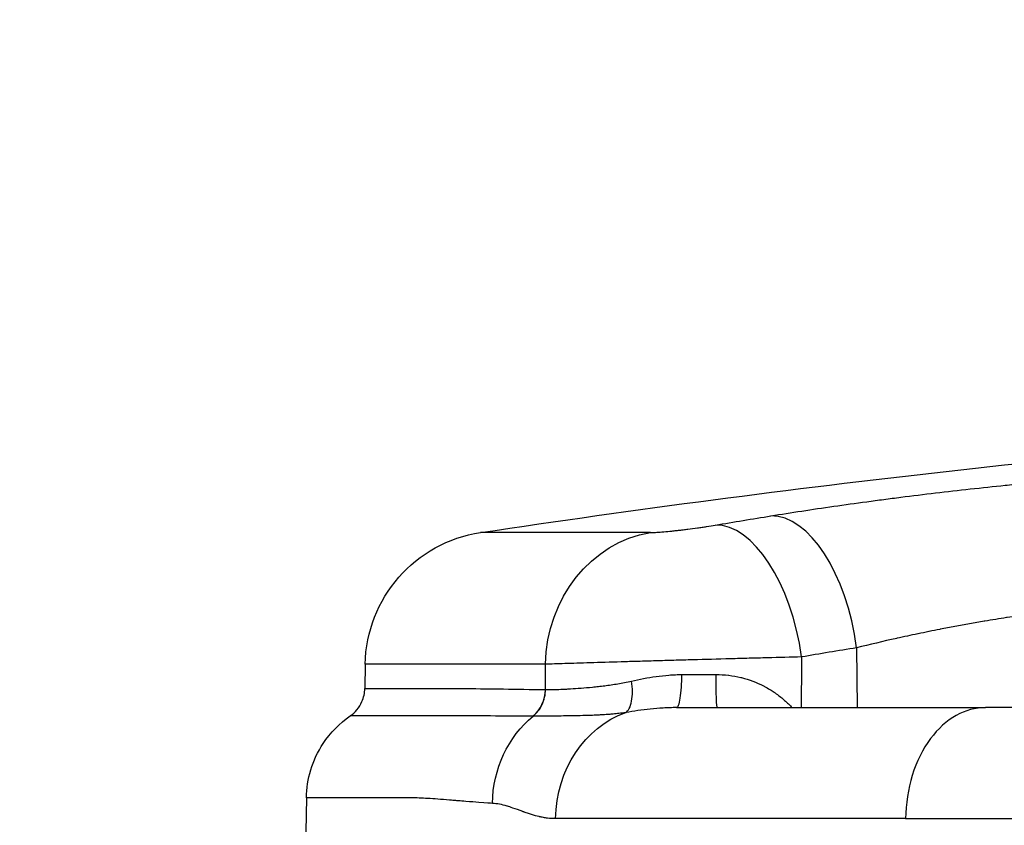
# Model space of a CAD drawing. Extents: x -29 to 68469, y -53473 to 17807.
# Drawn here: x 3527 to 3665, y -5980 to -5867 of the extents above; entities that cross this region are included whole.
import ezdxf

# ---------------------------------------------------------------- set-up
doc = ezdxf.new("R2010")
doc.units = 0
doc.header["$MEASUREMENT"] = 0
doc.header["$PDMODE"] = 1
doc.layers.get('0').update_dxf_attribs({"linetype": 'CONTINUOUS'})
doc.layers.get('DefPoints').update_dxf_attribs({"linetype": 'CONTINUOUS'})
doc.layers.add('FRAM3', color=1, linetype='CONTINUOUS', lineweight=50)
doc.layers.add('寸法線', color=3, linetype='CONTINUOUS', lineweight=18)
doc.layers.add('外形線', color=7, linetype='CONTINUOUS')
doc.styles.get("Standard").update_dxf_attribs({"font": 'TXT.SHX', "bigfont": 'bigfont.shx'})
doc.dimstyles.new('60ベース', dxfattribs={"dimscale": 60, "dimtxt": 3, "dimasz": 3, "dimexe": 0, "dimexo": 1, "dimgap": 1, "dimtad": 3, "dimdec": 1, "dimdsep": 46, "dimtxsty": 'STANDARD', "dimblk": 'DOTSMALL', "dimcen": 0, "dimclrd": 256, "dimclre": 256, "dimclrt": 7, "dimadec": 3, "dimazin": 2, "dimtfac": 1, "dimtdec": 1, "dimtix": 1, "dimtmove": 2, "dimatfit": 2, "dimldrblk": 'OPEN', "dimfxl": 1, "dimtolj": 1, "dimlwd": -1, "dimlwe": -1, "dimarcsym": 0})

# ---------------------------------------------------------------- blocks, each defined once
blk = doc.blocks.new('_DotSmall')
at = {"layer": 'FRAM3', "color": 0, "const_width": 0.5}
blk.add_lwpolyline([(-0.0625, 0, 1), (0.0625, 0, 1)], format="xyb", close=True, dxfattribs=at)
blk = doc.blocks.new('*D19')
at = {"layer": 'DefPoints', "color": 0}
for p in [(4294.93, -1902), (4294.93, -3780.37), (2944.93, -5911.34)]:
    blk.add_point(p, dxfattribs=at)
at = {"layer": '寸法線', "linetype": 'ByBlock'}
for p, q in [((2944.93, -5851.34), (2944.93, -1902)), ((2944.93, -1902), (4294.93, -1902)), ((4294.93, -3720.37), (4294.93, -1902))]:
    blk.add_line(p, q, dxfattribs=at)
at = {"layer": '寸法線', "xscale": 180, "yscale": 180, "zscale": 180, "rotation": 180}
blk.add_blockref('_DotSmall', (2944.93, -1902), dxfattribs=at)
at = {"layer": '寸法線', "xscale": 180, "yscale": 180, "zscale": 180}
blk.add_blockref('_DotSmall', (4294.93, -1902), dxfattribs=at)
at = {"layer": '寸法線', "color": 7, "insert": (3619.93, -1752), "char_height": 180, "attachment_point": 5}
blk.add_mtext('\\A1;(1350)', dxfattribs=at)
blk = doc.blocks.new('_OPEN')
at = {"color": 0, "linetype": 'ByBlock'}
for p, q in [((-1, 0.16667), (0, 0)), ((0, 0), (-1, -0.16667)), ((0, 0), (-1, 0))]:
    blk.add_line(p, q, dxfattribs=at)

msp = doc.modelspace()

# ---------------------------------------------------------------- linework, layer by layer
at = {"layer": '外形線', "extrusion": (0, 1, 0)}
for p, q in [((3615.171, -5938.568), (3591.3, -5938.568)), ((3644.13, -5954.76), (3644.204, -5963.165)), ((3575.084, -5957.074), (3575.024, -5960.491)), ((3600.426, -5957.074), (3575.084, -5957.074)), ((3600.401, -5960.621), (3600.426, -5957.074)), ((3566.819, -5975.822), (3566.735, -5980.627))]:
    msp.add_line(p, q, dxfattribs=at)
at = {"layer": '外形線', "extrusion": (1e-16, 0, -1)}
for centre, radius, start, end in [((-3854.377, -7689.406), 1770.493, 81.454786, 85.724744), ((-3594.131, -5957.406), 19.05, 1, 81.45479)]:
    msp.add_arc(centre, radius, start, end, dxfattribs=at)
for centre, major_axis, ratio, start_param, end_param in [((3859.892, -7689.216), (-60.979, 1769.409), 0.862116, -0.1150076, -0.1098215), ((3617.745, -5957.406), (0, 19.05), 0.9092632, -1.553343, -0.1491421), ((3624.548, -5958.402), (0, 4.762), 0.0346033, 3.1415927, 4.6878401), ((3607.135, -5976.885), (0, 15.601), 0.9090702, -1.553343, -0.638949), ((3615.771, -5979.04), (0, 15.875), 0.8780782, -1.553343, -0.297923)]:
    msp.add_ellipse(centre, major_axis=major_axis, ratio=ratio, start_param=start_param, end_param=end_param, dxfattribs=at)
at = {"layer": '外形線'}
for centre, major_axis, ratio, start_param, end_param in [((3634.483, -5955.092), (-3.066, 18.802), 0.5036583, -1.6351256, -0.0704799), ((3626.741, -5956.378), (-3.179, 18.783), 0.5033636, -1.6381414, -0.0734957), ((3869.48, -7688.885), (-60.323, 1750.37), 0.862116, 0.1098215, 0.1150076), ((3623.504, -5958.401), (25.39, 0.037), 0.0047171, 4.5570163, 4.7470418), ((3596.072, -5960.538), (0.044, 4.762), 0.909172, 3.7888662, 4.7033295), ((3607.328, -5954.412), (-8.847, -5.422), 0.3422512, 0.4909425, 0.494915)]:
    msp.add_ellipse(centre, major_axis=major_axis, ratio=ratio, start_param=start_param, end_param=end_param, dxfattribs=at)
for points, knots in [([(3632.091, -5936.228), (3634.925, -5935.766), (3637.866, -5935.317), (3640.91, -5934.88), (3642.432, -5934.661), (3643.98, -5934.446), (3645.554, -5934.234), (3646.341, -5934.127), (3647.135, -5934.022), (3647.935, -5933.917), (3648.736, -5933.813), (3649.545, -5933.709), (3650.355, -5933.606), (3653.592, -5933.197), (3656.84, -5932.812), (3660.097, -5932.452), (3661.725, -5932.272), (3663.356, -5932.098), (3664.99, -5931.931), (3665.807, -5931.847), (3666.624, -5931.765), (3667.442, -5931.684), (3668.26, -5931.603), (3669.077, -5931.525), (3669.887, -5931.448), (3673.127, -5931.142), (3676.277, -5930.87), (3679.34, -5930.633), (3680.871, -5930.514), (3682.381, -5930.404), (3683.868, -5930.303), (3684.611, -5930.252), (3685.35, -5930.204), (3686.08, -5930.158), (3686.81, -5930.112), (3687.529, -5930.068), (3688.237, -5930.027), (3691.066, -5929.863), (3693.717, -5929.74), (3696.192, -5929.657), (3697.429, -5929.615), (3698.622, -5929.584), (3699.769, -5929.563), (3700.342, -5929.552), (3700.904, -5929.544), (3701.451, -5929.539), (3701.998, -5929.533), (3702.531, -5929.531), (3703.049, -5929.531)], [0, 0, 0, 0, 0.00982957, 0.00982957, 0.00982957, 0.014744355, 0.014744355, 0.014744355, 0.017201748, 0.017201748, 0.017201748, 0.01965914, 0.01965914, 0.01965914, 0.029488711, 0.029488711, 0.029488711, 0.034403496, 0.034403496, 0.034403496, 0.036860888, 0.036860888, 0.036860888, 0.039318281, 0.039318281, 0.039318281, 0.049147851, 0.049147851, 0.049147851, 0.054062636, 0.054062636, 0.054062636, 0.056520029, 0.056520029, 0.056520029, 0.058977421, 0.058977421, 0.058977421, 0.068806991, 0.068806991, 0.068806991, 0.073721776, 0.073721776, 0.073721776, 0.076179169, 0.076179169, 0.076179169, 0.078636562, 0.078636562, 0.078636562, 0.078636562]), ([(3615.171, -5938.568), (3615.36, -5938.568), (3615.59, -5938.561), (3615.858, -5938.547), (3615.992, -5938.54), (3616.137, -5938.531), (3616.291, -5938.521), (3616.444, -5938.511), (3616.606, -5938.499), (3616.774, -5938.485), (3617.111, -5938.458), (3617.477, -5938.425), (3617.871, -5938.386), (3617.969, -5938.376), (3618.07, -5938.366), (3618.171, -5938.356), (3618.272, -5938.345), (3618.374, -5938.335), (3618.477, -5938.324), (3618.682, -5938.301), (3618.891, -5938.278), (3619.104, -5938.254), (3619.317, -5938.23), (3619.533, -5938.204), (3619.753, -5938.177), (3619.973, -5938.151), (3620.197, -5938.123), (3620.42, -5938.094), (3620.865, -5938.037), (3621.309, -5937.978), (3621.751, -5937.916), (3621.861, -5937.9), (3621.972, -5937.884), (3622.082, -5937.869), (3622.193, -5937.853), (3622.303, -5937.837), (3622.412, -5937.821), (3622.631, -5937.788), (3622.845, -5937.756), (3623.055, -5937.724), (3623.475, -5937.659), (3623.878, -5937.594), (3624.265, -5937.529)], [0, 0, 0, 0, 0.001346503, 0.001346503, 0.001346503, 0.002019754, 0.002019754, 0.002019754, 0.002693006, 0.002693006, 0.002693006, 0.004039508, 0.004039508, 0.004039508, 0.004376134, 0.004376134, 0.004376134, 0.00471276, 0.00471276, 0.00471276, 0.005386011, 0.005386011, 0.005386011, 0.006059263, 0.006059263, 0.006059263, 0.006732514, 0.006732514, 0.006732514, 0.008079017, 0.008079017, 0.008079017, 0.008415643, 0.008415643, 0.008415643, 0.008752268, 0.008752268, 0.008752268, 0.00942552, 0.00942552, 0.00942552, 0.010772023, 0.010772023, 0.010772023, 0.010772023]), ([(3689.789, -5948.134), (3689.122, -5948.134), (3688.416, -5948.145), (3687.678, -5948.166), (3687.673, -5948.166), (3687.669, -5948.166), (3687.665, -5948.166), (3686.93, -5948.187), (3686.166, -5948.218), (3685.375, -5948.259), (3685.366, -5948.259), (3685.357, -5948.26), (3685.348, -5948.26), (3683.761, -5948.343), (3682.063, -5948.464), (3680.252, -5948.625), (3680.234, -5948.627), (3680.215, -5948.628), (3680.197, -5948.63), (3679.759, -5948.669), (3679.315, -5948.711), (3678.864, -5948.754), (3678.394, -5948.8), (3677.918, -5948.848), (3677.439, -5948.898), (3677.416, -5948.9), (3677.393, -5948.903), (3677.37, -5948.905), (3676.435, -5949.003), (3675.486, -5949.11), (3674.524, -5949.224), (3674.498, -5949.228), (3674.471, -5949.231), (3674.445, -5949.234), (3672.496, -5949.467), (3670.494, -5949.732), (3668.439, -5950.031), (3668.409, -5950.035), (3668.379, -5950.039), (3668.348, -5950.044), (3667.857, -5950.115), (3667.361, -5950.189), (3666.865, -5950.264), (3666.835, -5950.269), (3666.804, -5950.273), (3666.774, -5950.278), (3666.278, -5950.353), (3665.782, -5950.43), (3665.287, -5950.508), (3665.257, -5950.513), (3665.227, -5950.518), (3665.197, -5950.523), (3664.175, -5950.684), (3663.156, -5950.851), (3662.138, -5951.024), (3662.11, -5951.029), (3662.082, -5951.034), (3662.053, -5951.039), (3659.984, -5951.391), (3657.923, -5951.767), (3655.871, -5952.166), (3655.849, -5952.17), (3655.827, -5952.174), (3655.805, -5952.179), (3655.306, -5952.276), (3654.808, -5952.374), (3654.315, -5952.474), (3654.296, -5952.477), (3654.276, -5952.481), (3654.257, -5952.485), (3653.762, -5952.585), (3653.271, -5952.685), (3652.784, -5952.786), (3652.767, -5952.79), (3652.75, -5952.793), (3652.733, -5952.797), (3651.738, -5953.004), (3650.76, -5953.213), (3649.798, -5953.426), (3649.786, -5953.428), (3649.775, -5953.431), (3649.764, -5953.433), (3647.818, -5953.863), (3645.939, -5954.305), (3644.13, -5954.76)], [0, 0, 0, 0, 0.003207993, 0.003207993, 0.003207993, 0.003226677, 0.003226677, 0.003226677, 0.00641735, 0.00641735, 0.00641735, 0.006453354, 0.006453354, 0.006453354, 0.012841378, 0.012841378, 0.012841378, 0.012906709, 0.012906709, 0.012906709, 0.014448411, 0.014448411, 0.014448411, 0.016056053, 0.016056053, 0.016056053, 0.016133386, 0.016133386, 0.016133386, 0.019273935, 0.019273935, 0.019273935, 0.019360063, 0.019360063, 0.019360063, 0.025719714, 0.025719714, 0.025719714, 0.025813418, 0.025813418, 0.025813418, 0.027333227, 0.027333227, 0.027333227, 0.027426756, 0.027426756, 0.027426756, 0.028947603, 0.028947603, 0.028947603, 0.029040095, 0.029040095, 0.029040095, 0.032178966, 0.032178966, 0.032178966, 0.032266772, 0.032266772, 0.032266772, 0.038651756, 0.038651756, 0.038651756, 0.038720126, 0.038720126, 0.038720126, 0.040271975, 0.040271975, 0.040271975, 0.040333465, 0.040333465, 0.040333465, 0.041892706, 0.041892706, 0.041892706, 0.041946804, 0.041946804, 0.041946804, 0.045135581, 0.045135581, 0.045135581, 0.045173481, 0.045173481, 0.045173481, 0.051626835, 0.051626835, 0.051626835, 0.051626835]), ([(3636.389, -5956.046), (3634.848, -5956.085), (3633.241, -5956.127), (3630.735, -5956.193), (3629.883, -5956.216), (3628.581, -5956.251), (3628.141, -5956.263), (3627.264, -5956.286), (3626.825, -5956.298), (3624.628, -5956.358), (3622.868, -5956.406), (3620.221, -5956.48), (3619.334, -5956.505), (3617.595, -5956.554), (3616.741, -5956.578), (3615.061, -5956.626), (3614.235, -5956.65), (3613.018, -5956.685), (3612.617, -5956.697), (3611.82, -5956.72), (3611.425, -5956.732), (3609.486, -5956.789), (3608.049, -5956.832), (3606.063, -5956.892), (3605.429, -5956.912), (3604.22, -5956.949), (3603.654, -5956.967), (3602.072, -5957.018), (3601.17, -5957.048), (3600.426, -5957.074)], [0, 0, 0, 0, 0.005284215, 0.005284215, 0.007926322, 0.007926322, 0.009247376, 0.009247376, 0.01056843, 0.01056843, 0.015852645, 0.015852645, 0.018494752, 0.018494752, 0.021136859, 0.021136859, 0.023778967, 0.023778967, 0.025100021, 0.025100021, 0.026421074, 0.026421074, 0.031705289, 0.031705289, 0.034347397, 0.034347397, 0.036989504, 0.036989504, 0.042273719, 0.042273719, 0.042273719, 0.042273719]), ([(3600.424, -5960.622), (3601.038, -5960.629), (3601.76, -5960.619), (3602.588, -5960.586), (3602.593, -5960.586), (3602.598, -5960.585), (3602.603, -5960.585), (3602.806, -5960.577), (3603.016, -5960.567), (3603.232, -5960.557), (3603.454, -5960.546), (3603.683, -5960.533), (3603.918, -5960.52), (3603.924, -5960.52), (3603.93, -5960.519), (3603.935, -5960.519), (3604.4, -5960.492), (3604.886, -5960.459), (3605.393, -5960.42), (3605.399, -5960.419), (3605.404, -5960.419), (3605.41, -5960.418), (3605.918, -5960.379), (3606.446, -5960.333), (3606.995, -5960.278), (3607.134, -5960.265), (3607.274, -5960.25), (3607.415, -5960.235), (3607.557, -5960.22), (3607.699, -5960.205), (3607.843, -5960.188), (3608.131, -5960.156), (3608.425, -5960.12), (3608.723, -5960.082), (3608.728, -5960.081), (3608.733, -5960.081), (3608.737, -5960.08), (3609.032, -5960.042), (3609.331, -5960.002), (3609.635, -5959.958), (3609.943, -5959.914), (3610.255, -5959.866), (3610.57, -5959.814), (3610.573, -5959.814), (3610.576, -5959.813), (3610.579, -5959.813), (3610.892, -5959.761), (3611.208, -5959.706), (3611.527, -5959.644), (3611.849, -5959.582), (3612.175, -5959.514), (3612.503, -5959.435)], [0, 0, 0, 0, 0.004366962, 0.004366962, 0.004366962, 0.004392785, 0.004392785, 0.004392785, 0.005463729, 0.005463729, 0.005463729, 0.006562272, 0.006562272, 0.006562272, 0.006589178, 0.006589178, 0.006589178, 0.008761114, 0.008761114, 0.008761114, 0.00878557, 0.00878557, 0.00878557, 0.010960711, 0.010960711, 0.010960711, 0.01151076, 0.01151076, 0.01151076, 0.012060883, 0.012060883, 0.012060883, 0.01316138, 0.01316138, 0.01316138, 0.013178356, 0.013178356, 0.013178356, 0.014262241, 0.014262241, 0.014262241, 0.015363838, 0.015363838, 0.015363838, 0.015374748, 0.015374748, 0.015374748, 0.016466617, 0.016466617, 0.016466617, 0.017571141, 0.017571141, 0.017571141, 0.017571141]), ([(3611.68, -5963.863), (3611.872, -5963.744), (3612.046, -5963.543), (3612.189, -5963.27), (3612.331, -5962.997), (3612.443, -5962.653), (3612.517, -5962.256), (3612.591, -5961.859), (3612.628, -5961.41), (3612.625, -5960.931), (3612.623, -5960.453), (3612.582, -5959.945), (3612.503, -5959.435)], [0, 0, 0, 0, 0.25, 0.25, 0.25, 0.5, 0.5, 0.5, 0.75, 0.75, 0.75, 1, 1, 1, 1]), ([(3612.503, -5959.435), (3613.617, -5959.172), (3614.761, -5958.947), (3615.938, -5958.785), (3616.535, -5958.704), (3617.141, -5958.638), (3617.757, -5958.593), (3618.063, -5958.571), (3618.371, -5958.553), (3618.682, -5958.542), (3618.837, -5958.536), (3618.993, -5958.532), (3619.149, -5958.529), (3619.227, -5958.527), (3619.306, -5958.526), (3619.384, -5958.526), (3619.423, -5958.525), (3619.463, -5958.525), (3619.502, -5958.525), (3619.522, -5958.525), (3619.541, -5958.525), (3619.561, -5958.525), (3619.566, -5958.525), (3619.57, -5958.525), (3619.575, -5958.525)], [0, 0, 0, 0, 0.003727262, 0.003727262, 0.003727262, 0.005618851, 0.005618851, 0.005618851, 0.006559683, 0.006559683, 0.006559683, 0.0070296525, 0.0070296525, 0.0070296525, 0.0072645183, 0.0072645183, 0.0072645183, 0.0073819206, 0.0073819206, 0.0073819206, 0.007440614, 0.007440614, 0.007440614, 0.0074545239, 0.0074545239, 0.0074545239, 0.0074545239]), ([(3618.838, -5963.165), (3618.933, -5963.164), (3619.028, -5963.045), (3619.116, -5962.814), (3619.204, -5962.583), (3619.285, -5962.241), (3619.353, -5961.813), (3619.421, -5961.385), (3619.476, -5960.871), (3619.514, -5960.309), (3619.552, -5959.747), (3619.573, -5959.138), (3619.575, -5958.525)], [0, 0, 0, 0, 0.25, 0.25, 0.25, 0.5, 0.5, 0.5, 0.75, 0.75, 0.75, 1, 1, 1, 1]), ([(3624.384, -5958.519), (3624.968, -5958.518), (3625.548, -5958.551), (3626.123, -5958.618), (3626.143, -5958.62), (3626.163, -5958.622), (3626.183, -5958.625), (3626.74, -5958.692), (3627.295, -5958.791), (3627.834, -5958.921), (3627.87, -5958.93), (3627.907, -5958.939), (3627.943, -5958.948), (3629.035, -5959.219), (3630.067, -5959.612), (3631.046, -5960.12), (3631.095, -5960.145), (3631.143, -5960.171), (3631.192, -5960.197), (3631.447, -5960.333), (3631.7, -5960.478), (3631.947, -5960.629), (3632.147, -5960.752), (3632.343, -5960.879), (3632.535, -5961.009), (3632.579, -5961.039), (3632.623, -5961.07), (3632.668, -5961.101), (3633.1, -5961.402), (3633.512, -5961.722), (3633.906, -5962.061), (3633.939, -5962.089), (3633.972, -5962.118), (3634.005, -5962.147), (3634.376, -5962.47), (3634.731, -5962.81), (3635.071, -5963.164)], [0, 0, 0, 0, 0.001744905, 0.001744905, 0.001744905, 0.00180542, 0.00180542, 0.00180542, 0.003495942, 0.003495942, 0.003495942, 0.00361084, 0.00361084, 0.00361084, 0.007050173, 0.007050173, 0.007050173, 0.007221681, 0.007221681, 0.007221681, 0.008124391, 0.008124391, 0.008124391, 0.008857308, 0.008857308, 0.008857308, 0.009027101, 0.009027101, 0.009027101, 0.010692508, 0.010692508, 0.010692508, 0.010832521, 0.010832521, 0.010832521, 0.012410069, 0.012410069, 0.012410069, 0.012410069]), ([(3572.973, -5964.324), (3573.329, -5964.078), (3573.649, -5963.784), (3574.21, -5963.109), (3574.445, -5962.728), (3574.877, -5961.743), (3575.013, -5961.121), (3575.024, -5960.491)], [-0.17813523, -0.17813523, -0.17813523, -0.17813523, -0.12702106, -0.12702106, -0.07446352, -0.07446352, 0, 0, 0, 0]), ([(3575.024, -5960.491), (3575.024, -5960.491), (3575.024, -5960.491), (3575.024, -5960.491), (3575.027, -5960.491), (3575.568, -5960.492), (3576.646, -5960.492), (3576.65, -5960.492), (3576.655, -5960.492), (3576.659, -5960.492), (3576.931, -5960.492), (3577.236, -5960.492), (3577.576, -5960.492), (3577.909, -5960.492), (3578.273, -5960.492), (3578.669, -5960.492), (3578.677, -5960.492), (3578.685, -5960.492), (3578.693, -5960.492), (3579.494, -5960.491), (3580.423, -5960.491), (3581.477, -5960.491), (3581.488, -5960.491), (3581.499, -5960.491), (3581.509, -5960.491), (3582.566, -5960.491), (3583.749, -5960.491), (3585.056, -5960.491), (3585.069, -5960.491), (3585.081, -5960.491), (3585.093, -5960.491), (3585.742, -5960.491), (3586.423, -5960.491), (3587.133, -5960.491), (3587.146, -5960.491), (3587.158, -5960.491), (3587.17, -5960.491), (3587.883, -5960.491), (3588.627, -5960.49), (3589.402, -5960.492), (3589.413, -5960.492), (3589.425, -5960.492), (3589.436, -5960.492), (3592.58, -5960.504), (3596.229, -5960.582), (3600.401, -5960.621)], [0.11954445, 0.11954445, 0.11954445, 0.11954445, 0.11962605, 0.11962605, 0.11962605, 0.14946837, 0.14946837, 0.14946837, 0.14959462, 0.14959462, 0.14959462, 0.15708673, 0.15708673, 0.15708673, 0.16443033, 0.16443033, 0.16443033, 0.16457658, 0.16457658, 0.16457658, 0.17939228, 0.17939228, 0.17939228, 0.17954322, 0.17954322, 0.17954322, 0.19435424, 0.19435424, 0.19435424, 0.19449278, 0.19449278, 0.19449278, 0.20183522, 0.20183522, 0.20183522, 0.2019612, 0.2019612, 0.2019612, 0.2093162, 0.2093162, 0.2093162, 0.20942541, 0.20942541, 0.20942541, 0.23924012, 0.23924012, 0.23924012, 0.23924012]), ([(3598.677, -5964.361), (3599.205, -5963.928), (3599.643, -5963.361), (3600.247, -5962.069), (3600.413, -5961.347), (3600.424, -5960.622)], [0, 0, 0, 0, 0.5, 0.5, 0.99999979, 0.99999979, 0.99999979, 0.99999979]), ([(3618.838, -5963.165), (3618.759, -5963.165), (3618.679, -5963.165), (3618.519, -5963.166), (3618.281, -5963.169), (3618.045, -5963.174), (3617.574, -5963.188), (3617.263, -5963.202), (3616.338, -5963.255), (3615.733, -5963.306), (3613.947, -5963.493), (3612.796, -5963.665), (3611.68, -5963.863)], [0.0000000139, 0.0000000139, 0.0000000139, 0.0000000139, 0.0002465085, 0.0002465085, 0.000493077, 0.000986214, 0.000986214, 0.0019724881, 0.0019724881, 0.0039450362, 0.0039450362, 0.0078901324, 0.0078901324, 0.0078901324, 0.0078901324]), ([(3618.838, -5963.165), (3619.647, -5963.165), (3620.467, -5963.165), (3621.3, -5963.165), (3623.532, -5963.165), (3625.851, -5963.165), (3628.257, -5963.165), (3629.91, -5963.165), (3631.604, -5963.165), (3633.339, -5963.165), (3634.77, -5963.165), (3636.23, -5963.165), (3637.716, -5963.165), (3638.031, -5963.165), (3638.348, -5963.165), (3638.666, -5963.165), (3645.92, -5963.165), (3653.775, -5963.165), (3662.23, -5963.165), (3662.23, -5963.165), (3662.231, -5963.165), (3662.231, -5963.165)], [0.04028879, 0.04028879, 0.04028879, 0.04028879, 0.07152634, 0.07152634, 0.07152634, 0.1552138, 0.1552138, 0.1552138, 0.21267631, 0.21267631, 0.21267631, 0.26007052, 0.26007052, 0.26007052, 0.27013882, 0.27013882, 0.27013882, 0.49998886, 0.49998886, 0.49998886, 0.49999955, 0.49999955, 0.49999955, 0.49999955]), ([(3662.231, -5963.165), (3660.823, -5963.165), (3659.427, -5963.539), (3656.776, -5965.016), (3655.55, -5966.121), (3653.417, -5968.983), (3652.547, -5970.736), (3651.353, -5974.598), (3651.033, -5976.666), (3651.007, -5978.762)], [-0.97388204, -0.97388204, -0.97388204, -0.97388204, -0.73867743, -0.73867743, -0.49796292, -0.49796292, -0.24760283, -0.24760283, -0.00000161, -0.00000161, -0.00000161, -0.00000161]), ([(3718.87, -5963.165), (3717.464, -5963.165), (3716.066, -5963.165), (3714.676, -5963.165), (3710.953, -5963.165), (3707.286, -5963.165), (3703.675, -5963.165), (3701.195, -5963.165), (3698.743, -5963.165), (3696.316, -5963.165), (3694.315, -5963.165), (3692.331, -5963.165), (3690.369, -5963.165), (3689.952, -5963.165), (3689.536, -5963.165), (3689.121, -5963.165), (3679.651, -5963.165), (3670.688, -5963.165), (3662.232, -5963.165), (3662.232, -5963.165), (3662.232, -5963.165), (3662.231, -5963.165)], [0.04028879, 0.04028879, 0.04028879, 0.04028879, 0.07152634, 0.07152634, 0.07152634, 0.1552138, 0.1552138, 0.1552138, 0.21267631, 0.21267631, 0.21267631, 0.26007052, 0.26007052, 0.26007052, 0.27013882, 0.27013882, 0.27013882, 0.49998886, 0.49998886, 0.49998886, 0.49999955, 0.49999955, 0.49999955, 0.49999955]), ([(3566.819, -5975.822), (3566.842, -5974.501), (3567.048, -5973.19), (3567.83, -5970.61), (3568.417, -5969.36), (3570.179, -5966.684), (3571.469, -5965.364), (3572.973, -5964.324)], [-0.54179966, -0.54179966, -0.54179966, -0.54179966, -0.38575558, -0.38575558, -0.2234411, -0.2234411, -0.00735994, -0.00735994, -0.00735994, -0.00735994]), ([(3598.648, -5964.361), (3594.412, -5964.351), (3590.666, -5964.328), (3587.491, -5964.324), (3587.479, -5964.324), (3587.468, -5964.324), (3587.457, -5964.324), (3586.674, -5964.323), (3585.926, -5964.324), (3585.208, -5964.324), (3585.196, -5964.324), (3585.185, -5964.324), (3585.173, -5964.324), (3584.457, -5964.324), (3583.771, -5964.324), (3583.116, -5964.324), (3583.105, -5964.324), (3583.094, -5964.324), (3583.083, -5964.324), (3581.764, -5964.324), (3580.572, -5964.324), (3579.506, -5964.324), (3579.497, -5964.324), (3579.488, -5964.324), (3579.48, -5964.324), (3578.415, -5964.324), (3577.477, -5964.324), (3576.668, -5964.324), (3576.663, -5964.324), (3576.657, -5964.324), (3576.651, -5964.324), (3576.25, -5964.324), (3575.881, -5964.324), (3575.544, -5964.325), (3575.202, -5964.325), (3574.894, -5964.325), (3574.62, -5964.325), (3574.618, -5964.325), (3574.615, -5964.325), (3574.612, -5964.325), (3573.523, -5964.325), (3572.976, -5964.324), (3572.973, -5964.324), (3572.973, -5964.324), (3572.973, -5964.324), (3572.973, -5964.324)], [0, 0, 0, 0, 0.02992178, 0.02992178, 0.02992178, 0.03002656, 0.03002656, 0.03002656, 0.03741463, 0.03741463, 0.03741463, 0.03753319, 0.03753319, 0.03753319, 0.04491612, 0.04491612, 0.04491612, 0.04503983, 0.04503983, 0.04503983, 0.05993077, 0.05993077, 0.05993077, 0.06005311, 0.06005311, 0.06005311, 0.07496113, 0.07496113, 0.07496113, 0.07506639, 0.07506639, 0.07506639, 0.08248256, 0.08248256, 0.08248256, 0.09000616, 0.09000616, 0.09000616, 0.09007967, 0.09007967, 0.09007967, 0.12010013, 0.12010013, 0.12010013, 0.12018212, 0.12018212, 0.12018212, 0.12018212]), ([(3598.677, -5964.361), (3598.677, -5964.361), (3598.677, -5964.361), (3598.677, -5964.361), (3598.667, -5964.361), (3598.657, -5964.361), (3598.648, -5964.361)], [-0.00000006, -0.00000006, -0.00000006, -0.00000006, 0, 0, 0, 0.000068872624, 0.000068872624, 0.000068872624, 0.000068872624]), ([(3611.68, -5963.863), (3611.353, -5963.915), (3611.024, -5963.956), (3610.696, -5963.993), (3610.643, -5963.999), (3610.589, -5964.004), (3610.536, -5964.01), (3610.261, -5964.039), (3609.986, -5964.065), (3609.712, -5964.088), (3609.631, -5964.095), (3609.55, -5964.101), (3609.469, -5964.107), (3609.127, -5964.134), (3608.788, -5964.157), (3608.451, -5964.178), (3608.226, -5964.191), (3608.003, -5964.204), (3607.782, -5964.215), (3607.678, -5964.22), (3607.575, -5964.225), (3607.472, -5964.23), (3607.155, -5964.244), (3606.843, -5964.257), (3606.535, -5964.267), (3606.383, -5964.273), (3606.231, -5964.278), (3606.081, -5964.282), (3605.931, -5964.286), (3605.782, -5964.29), (3605.635, -5964.294), (3605.147, -5964.306), (3604.672, -5964.316), (3604.209, -5964.324), (3604.123, -5964.325), (3604.036, -5964.326), (3603.95, -5964.328), (3603.485, -5964.335), (3603.035, -5964.339), (3602.601, -5964.343), (3602.534, -5964.344), (3602.468, -5964.344), (3602.403, -5964.345), (3602.157, -5964.347), (3601.916, -5964.349), (3601.682, -5964.351), (3601.494, -5964.352), (3601.31, -5964.353), (3601.131, -5964.355), (3601.088, -5964.355), (3601.045, -5964.355), (3601.003, -5964.355), (3600.587, -5964.358), (3600.193, -5964.359), (3599.822, -5964.36), (3599.413, -5964.361), (3599.03, -5964.361), (3598.677, -5964.361)], [-0.00000006, -0.00000006, -0.00000006, -0.00000006, 0.00126007, 0.00126007, 0.00126007, 0.001463777, 0.001463777, 0.001463777, 0.0025202, 0.0025202, 0.0025202, 0.002833158, 0.002833158, 0.002833158, 0.004157375, 0.004157375, 0.004157375, 0.005040459, 0.005040459, 0.005040459, 0.005454562, 0.005454562, 0.005454562, 0.006731704, 0.006731704, 0.006731704, 0.007363717, 0.007363717, 0.007363717, 0.0079919, 0.0079919, 0.0079919, 0.010080979, 0.010080979, 0.010080979, 0.010473747, 0.010473747, 0.010473747, 0.012601239, 0.012601239, 0.012601239, 0.012925779, 0.012925779, 0.012925779, 0.014142724, 0.014142724, 0.014142724, 0.015121498, 0.015121498, 0.015121498, 0.015354075, 0.015354075, 0.015354075, 0.017641758, 0.017641758, 0.017641758, 0.020162018, 0.020162018, 0.020162018, 0.020162018]), ([(3592.954, -5976.612), (3592.723, -5976.599), (3592.068, -5976.554), (3591.035, -5976.478), (3590.519, -5976.44), (3589.908, -5976.393), (3589.216, -5976.339), (3588.869, -5976.312), (3588.503, -5976.283), (3588.117, -5976.252), (3587.924, -5976.237), (3587.726, -5976.221), (3587.525, -5976.205), (3587.424, -5976.196), (3587.321, -5976.188), (3587.218, -5976.179), (3587.167, -5976.175), (3587.115, -5976.171), (3587.063, -5976.167), (3587.037, -5976.164), (3587.01, -5976.162), (3586.984, -5976.16), (3586.96, -5976.158), (3586.935, -5976.156), (3586.91, -5976.154), (3586.909, -5976.154), (3586.907, -5976.154), (3586.906, -5976.154), (3585.762, -5976.059), (3584.764, -5975.982), (3583.891, -5975.928), (3583.019, -5975.874), (3582.271, -5975.843), (3581.628, -5975.83), (3581.627, -5975.83), (3581.626, -5975.83), (3581.626, -5975.83), (3581.563, -5975.829), (3581.31, -5975.823), (3580.883, -5975.821), (3580.488, -5975.819), (3579.944, -5975.822), (3579.279, -5975.822), (3578.657, -5975.822), (3577.929, -5975.822), (3577.129, -5975.822), (3576.563, -5975.822), (3575.961, -5975.822), (3575.339, -5975.822), (3575.028, -5975.822), (3574.712, -5975.822), (3574.393, -5975.822), (3574.234, -5975.822), (3574.074, -5975.822), (3573.914, -5975.822), (3573.833, -5975.822), (3573.753, -5975.822), (3573.673, -5975.822), (3573.633, -5975.822), (3573.593, -5975.822), (3573.552, -5975.822), (3573.532, -5975.822), (3573.512, -5975.822), (3573.492, -5975.822), (3573.482, -5975.822), (3573.472, -5975.822), (3573.462, -5975.822), (3573.456, -5975.822), (3573.451, -5975.822), (3573.445, -5975.822), (3573.441, -5975.822), (3573.437, -5975.822), (3573.434, -5975.822), (3573.433, -5975.822), (3573.432, -5975.822), (3573.432, -5975.822), (3569.04, -5975.822), (3566.819, -5975.822), (3566.819, -5975.822)], [0, 0, 0, 0, 0.03125, 0.03125, 0.03125, 0.046875, 0.046875, 0.046875, 0.0546875, 0.0546875, 0.0546875, 0.05859375, 0.05859375, 0.05859375, 0.06054687, 0.06054687, 0.06054687, 0.06152344, 0.06152344, 0.06152344, 0.06201172, 0.06201172, 0.06201172, 0.06246948, 0.06246948, 0.06246948, 0.0625, 0.0625, 0.0625, 0.09375, 0.09375, 0.09375, 0.12496948, 0.12496948, 0.12496948, 0.12503058, 0.12503058, 0.12503058, 0.15625, 0.15625, 0.15625, 0.18504073, 0.18504073, 0.18504073, 0.21192978, 0.21192978, 0.21192978, 0.23096489, 0.23096489, 0.23096489, 0.24048245, 0.24048245, 0.24048245, 0.24524122, 0.24524122, 0.24524122, 0.24762061, 0.24762061, 0.24762061, 0.24881031, 0.24881031, 0.24881031, 0.24940515, 0.24940515, 0.24940515, 0.24970258, 0.24970258, 0.24970258, 0.24987031, 0.24987031, 0.24987031, 0.24998204, 0.24998204, 0.24998204, 0.25, 0.25, 0.25, 0.5, 0.5, 0.5, 0.5]), ([(3601.834, -5978.762), (3601.471, -5978.762), (3601.094, -5978.738), (3600.704, -5978.689), (3600.509, -5978.665), (3600.31, -5978.635), (3600.109, -5978.598), (3600.008, -5978.58), (3599.906, -5978.56), (3599.804, -5978.539), (3599.753, -5978.528), (3599.701, -5978.517), (3599.65, -5978.506), (3599.624, -5978.5), (3599.598, -5978.494), (3599.572, -5978.488), (3599.55, -5978.483), (3599.527, -5978.478), (3599.504, -5978.473), (3599.501, -5978.472), (3599.497, -5978.471), (3599.494, -5978.47), (3599.18, -5978.397), (3598.833, -5978.302), (3598.456, -5978.187), (3598.268, -5978.129), (3598.072, -5978.066), (3597.869, -5977.998), (3597.767, -5977.964), (3597.664, -5977.929), (3597.559, -5977.892), (3597.506, -5977.874), (3597.453, -5977.856), (3597.4, -5977.837), (3597.373, -5977.827), (3597.346, -5977.818), (3597.319, -5977.808), (3597.306, -5977.803), (3597.292, -5977.798), (3597.279, -5977.793), (3597.267, -5977.789), (3597.255, -5977.785), (3597.243, -5977.781), (3597.241, -5977.78), (3597.24, -5977.78), (3597.238, -5977.779), (3596.668, -5977.573), (3596.207, -5977.4), (3595.846, -5977.273), (3595.486, -5977.147), (3595.225, -5977.064), (3595.062, -5977.015), (3595.058, -5977.014), (3595.045, -5977.01), (3595.035, -5977.007), (3594.283, -5976.781), (3593.591, -5976.649), (3592.954, -5976.612)], [0, 0, 0, 0, 0.125, 0.125, 0.125, 0.1875, 0.1875, 0.1875, 0.21875, 0.21875, 0.21875, 0.234375, 0.234375, 0.234375, 0.2421875, 0.2421875, 0.2421875, 0.2490234, 0.2490234, 0.2490234, 0.25, 0.25, 0.25, 0.375, 0.375, 0.375, 0.4375, 0.4375, 0.4375, 0.46875, 0.46875, 0.46875, 0.484375, 0.484375, 0.484375, 0.4921875, 0.4921875, 0.4921875, 0.4960937, 0.4960937, 0.4960937, 0.4995117, 0.4995117, 0.4995117, 0.5, 0.5, 0.5, 0.625, 0.625, 0.625, 0.7495117, 0.7495117, 0.7495117, 0.752735, 0.752735, 0.752735, 1, 1, 1, 1]), ([(3651.007, -5978.762), (3649.371, -5978.762), (3647.756, -5978.762), (3637.487, -5978.762), (3629.411, -5978.762), (3614.592, -5978.762), (3607.85, -5978.762), (3601.834, -5978.762)], [0.7327631, 0.7327631, 0.7327631, 0.7327631, 0.75526673, 0.75526673, 0.87763337, 0.87763337, 1, 1, 1, 1]), ([(3651.007, -5978.762), (3652.642, -5978.762), (3654.297, -5978.762), (3665.074, -5978.762), (3674.746, -5978.762), (3695.065, -5978.762), (3705.71, -5978.762), (3716.751, -5978.762)], [0.7327631, 0.7327631, 0.7327631, 0.7327631, 0.75526673, 0.75526673, 0.87763337, 0.87763337, 1, 1, 1, 1])]:
    msp.add_open_spline(points, degree=3, knots=knots, dxfattribs=at)
msp.add_open_spline([(3636.389, -5956.046), (3636.37, -5958.419), (3636.351, -5960.792), (3636.333, -5963.165)], degree=3, dxfattribs=at)

# ---------------------------------------------------------------- dimensions: what is measured, and where the dimension line sits
at = {"layer": '寸法線'}
dim = msp.add_linear_dim(base=(4294.935, -1902), p1=(2944.935, -5911.343), p2=(4294.935, -3780.369), text='(<>)', dimstyle='60ベース', override={"dimdec": 0, "dimarcsym": 1}, dxfattribs=at)
dim.commit()
dim.dimension.update_dxf_attribs({"geometry": '*D19', "text_midpoint": (3619.935, -1752)})

doc.saveas('drawing.dxf')
